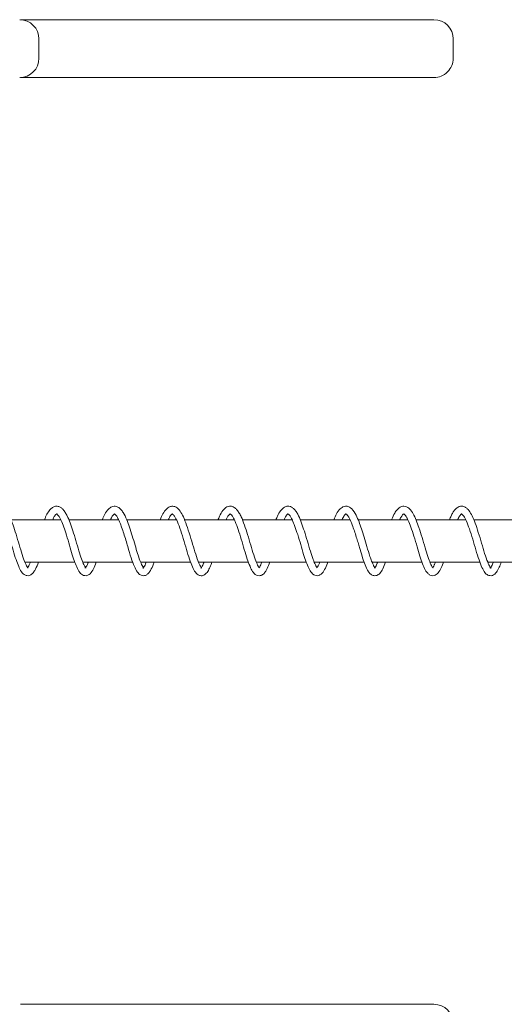
# Model space of a CAD drawing. Units: millimetres. Extents: x -6264 to 238747, y -121400 to 60344.
# Drawn here: x 202586 to 202711, y -117334 to -117079 of the extents above; entities that cross this region are included whole.
import ezdxf

# ---------------------------------------------------------------- set-up
doc = ezdxf.new("R2010")
doc.units = ezdxf.units.MM
doc.header["$PDSIZE"] = -1
doc.styles.add('ROMANS8', font='romans.shx')
doc.dimstyles.new('ISO-25', dxfattribs={"dimtxt": 2.5, "dimasz": 2.5, "dimexe": 1.25, "dimexo": 0.625, "dimtad": 1, "dimtxsty": 'Standard', "dimcen": 2.5, "dimadec": 0, "dimazin": 0, "dimtfac": 1, "dimtmove": 0, "dimatfit": 3, "dimfxl": 1, "dimarcsym": 0})

# ---------------------------------------------------------------- blocks, each defined once
blk = doc.blocks.new('*D15')
at = {"color": 0, "lineweight": -2, "transparency": 16777216}
for p, q in [((198657.1, -117215.26), (198657.1, -121269.61)), ((225112.13, -117268.27), (225112.13, -121269.61)), ((198807.1, -121268.61), (211337, -121268.61)), ((224962.13, -121268.61), (212432.23, -121268.61))]:
    blk.add_line(p, q, dxfattribs=at)
at = {"color": 0, "transparency": 16777216}
for points in [[(198807.1, -121243.61), (198807.1, -121293.61), (198657.1, -121268.61)], [(224962.13, -121243.61), (224962.13, -121293.61), (225112.13, -121268.61)]]:
    blk.add_solid(points, dxfattribs=at)
at = {"layer": 'Defpoints', "color": 0, "transparency": 16777216}
for p in [(198657.1, -117214.26), (225112.13, -117267.27), (225112.13, -121268.61)]:
    blk.add_point(p, dxfattribs=at)
at = {"color": 2, "transparency": 16777216, "insert": (211884.61, -121268.61), "char_height": 200, "attachment_point": 5, "style": 'ROMANS8'}
blk.add_mtext('26455', dxfattribs=at)

msp = doc.modelspace()

# ---------------------------------------------------------------- linework, layer by layer
at = {"color": 7, "linetype": 'Continuous', "lineweight": 15}
for p, q in [((202590.57, -117089.26), (202590.57, -117084.26)), ((202697.91, -117089.26), (202697.91, -117084.26)), ((202596.21, -117208.76), (202583.3, -117208.76)), ((202611.21, -117208.76), (202598.3, -117208.76)), ((202626.17, -117208.76), (202613.32, -117208.76)), ((202641.19, -117208.76), (202628.3, -117208.76)), ((202656.18, -117208.76), (202643.27, -117208.76)), ((202671.18, -117208.76), (202658.26, -117208.76)), ((202686.16, -117208.76), (202673.28, -117208.76)), ((202701.14, -117208.76), (202688.27, -117208.76)), ((202716.13, -117208.76), (202703.24, -117208.76)), ((202586.94, -117219.76), (202599.88, -117219.76)), ((202601.94, -117219.76), (202614.89, -117219.76)), ((202616.93, -117219.76), (202629.86, -117219.76)), ((202631.94, -117219.76), (202644.86, -117219.76)), ((202646.91, -117219.76), (202659.84, -117219.76)), ((202661.91, -117219.76), (202674.84, -117219.76)), ((202676.89, -117219.76), (202689.83, -117219.76)), ((202691.89, -117219.76), (202704.84, -117219.76)), ((202706.88, -117219.76), (202719.83, -117219.76))]:
    msp.add_line(p, q, dxfattribs=at)
for centre, start, end in [((202585.57, -117084.26), 0, 90), ((202692.91, -117084.26), 0.0804, 89.973), ((202585.57, -117089.26), 270, 0), ((202692.91, -117089.26), 270.0331, 0.0829), ((202692.91, -117339.26), 0.0831, 89.9648)]:
    msp.add_arc(centre, 5, start, end, dxfattribs=at)
for points, knots in [([(202692.87, -117079.26), (202692.83, -117079.26), (202692.75, -117079.26), (202691.81, -117079.26), (202690.3, -117079.26), (202687.98, -117079.26), (202685.03, -117079.26), (202682.01, -117079.26), (202679.7, -117079.26), (202677.21, -117079.26), (202674.13, -117079.26), (202670.03, -117079.26), (202665.19, -117079.26), (202660.12, -117079.26), (202655.85, -117079.26), (202652.69, -117079.26), (202650.19, -117079.26), (202647.5, -117079.26), (202643.76, -117079.26), (202638.05, -117079.26), (202630.42, -117079.26), (202622.16, -117079.26), (202614.03, -117079.26), (202606.38, -117079.26), (202598.98, -117079.26), (202592.26, -117079.26), (202587.71, -117079.26), (202585.75, -117079.26)], [0, 0, 0, 0, 0.020914, 0.045971, 0.066154, 0.086559, 0.126941, 0.16726, 0.208304, 0.249371, 0.312797, 0.376205, 0.440644, 0.505064, 0.548449, 0.570394, 0.592313, 0.610779, 0.629256, 0.66768, 0.716566, 0.765488, 0.814285, 0.863648, 0.91313, 0.962615, 1, 1, 1, 1]), ([(202585.77, -117094.26), (202587.72, -117094.26), (202592.23, -117094.26), (202598.87, -117094.26), (202606.15, -117094.26), (202613.75, -117094.26), (202621.91, -117094.26), (202630.29, -117094.26), (202637.93, -117094.26), (202643.65, -117094.26), (202647.41, -117094.26), (202650.15, -117094.26), (202652.65, -117094.26), (202655.82, -117094.26), (202660.07, -117094.26), (202665.09, -117094.26), (202669.92, -117094.26), (202674.07, -117094.26), (202677.18, -117094.26), (202679.67, -117094.26), (202681.96, -117094.26), (202684.98, -117094.26), (202687.96, -117094.26), (202690.29, -117094.26), (202691.79, -117094.26), (202692.75, -117094.26), (202692.83, -117094.26), (202692.87, -117094.26)], [0, 0, 0, 0, 0.037258, 0.086003, 0.134745, 0.183376, 0.232918, 0.282592, 0.332232, 0.369339, 0.388481, 0.40761, 0.429225, 0.450864, 0.494871, 0.558164, 0.621475, 0.686027, 0.750598, 0.791038, 0.831456, 0.87241, 0.913429, 0.933656, 0.954022, 0.97835, 1, 1, 1, 1]), ([(202587.73, -117221.26), (202587.72, -117221.25), (202587.7, -117221.24), (202587.41, -117220.87), (202586.95, -117219.83), (202586.19, -117217.83), (202585.46, -117215.24), (202584.65, -117212.55), (202583.84, -117210.06), (202583.15, -117208.25), (202582.5, -117207.03), (202581.98, -117206.27), (202581.48, -117205.76), (202580.84, -117205.33), (202579.76, -117205.16), (202578.64, -117205.81), (202577.75, -117207.03), (202577.25, -117208.2), (202577, -117208.76)], [0, 0, 0, 0, 0.031664, 0.069572, 0.142505, 0.223318, 0.308606, 0.393134, 0.473364, 0.555038, 0.600419, 0.647531, 0.687182, 0.717332, 0.777941, 0.853461, 0.928879, 1, 1, 1, 1]), ([(202602.74, -117221.27), (202602.72, -117221.26), (202602.67, -117221.22), (202602.22, -117220.52), (202601.6, -117218.96), (202600.87, -117216.8), (202600.16, -117214.21), (202599.36, -117211.71), (202598.65, -117209.52), (202598.01, -117207.97), (202597.39, -117206.85), (202596.84, -117206.12), (202596.25, -117205.57), (202595.48, -117205.23), (202594.64, -117205.27), (202593.91, -117205.67), (202593.39, -117206.18), (202592.87, -117206.9), (202592.43, -117207.72), (202592.1, -117208.52), (202592.01, -117208.76)], [0, 0, 0, 0, 0.034014, 0.109115, 0.179987, 0.257668, 0.342093, 0.42286, 0.493086, 0.566456, 0.610186, 0.657964, 0.702009, 0.743274, 0.793239, 0.839742, 0.876455, 0.907797, 0.971761, 1, 1, 1, 1]), ([(202618.35, -117219.76), (202618.3, -117219.89), (202618.05, -117220.61), (202617.63, -117221.19), (202617.45, -117221.32), (202617.65, -117221.24), (202617.8, -117221.32), (202617.59, -117221.15), (202617.26, -117220.58), (202616.74, -117219.36), (202616.09, -117217.52), (202615.47, -117215.32), (202614.76, -117212.96), (202614.03, -117210.69), (202613.3, -117208.61), (202612.55, -117207.08), (202611.79, -117206.04), (202611.06, -117205.42), (202610.17, -117205.2), (202609.47, -117205.36), (202608.96, -117205.65), (202608.34, -117206.19), (202607.69, -117207.15), (202607.2, -117208.27), (202606.99, -117208.76)], [0, 0, 0, 0, 0.013546, 0.073068, 0.118933, 0.143608, 0.180973, 0.220812, 0.256147, 0.31266, 0.36854, 0.427447, 0.489315, 0.549912, 0.608102, 0.677833, 0.719027, 0.762839, 0.8064, 0.837447, 0.859623, 0.88644, 0.95031, 1, 1, 1, 1]), ([(202633.34, -117219.76), (202633.18, -117220.13), (202632.85, -117220.93), (202632.43, -117221.35), (202632.66, -117221.22), (202632.79, -117221.36), (202632.25, -117220.65), (202631.57, -117218.94), (202630.77, -117216.47), (202629.96, -117213.59), (202629.06, -117210.79), (202628.24, -117208.46), (202627.37, -117206.79), (202626.58, -117205.8), (202625.83, -117205.36), (202625.16, -117205.22), (202624.33, -117205.37), (202623.46, -117206.02), (202622.71, -117207.08), (202622.23, -117208.22), (202622, -117208.76)], [0, 0, 0, 0, 0.04502, 0.0977119, 0.1437187, 0.194687, 0.2561927, 0.3241908, 0.3965206, 0.4698465, 0.5462822, 0.6168936, 0.6801648, 0.7429753, 0.7753631, 0.8000861, 0.8390458, 0.8842399, 0.9453355, 1, 1, 1, 1]), ([(202647.68, -117221.24), (202647.63, -117221.2), (202647.53, -117221.11), (202646.93, -117219.9), (202646.2, -117217.93), (202645.46, -117215.34), (202644.64, -117212.62), (202643.81, -117210.07), (202643.11, -117208.23), (202642.45, -117206.99), (202641.92, -117206.24), (202641.42, -117205.74), (202640.8, -117205.33), (202639.77, -117205.16), (202638.67, -117205.76), (202637.75, -117206.98), (202637.23, -117208.17), (202636.96, -117208.76)], [0, 0, 0, 0, 0.066625, 0.139248, 0.220117, 0.305526, 0.390667, 0.4726, 0.556307, 0.602432, 0.649759, 0.689036, 0.718851, 0.774736, 0.848488, 0.924328, 1, 1, 1, 1]), ([(202662.65, -117221.24), (202662.66, -117221.24), (202662.67, -117221.24), (202662.19, -117220.55), (202661.61, -117219.06), (202660.88, -117216.91), (202660.16, -117214.32), (202659.36, -117211.8), (202658.63, -117209.57), (202657.98, -117207.97), (202657.34, -117206.83), (202656.81, -117206.11), (202656.29, -117205.63), (202655.67, -117205.3), (202654.96, -117205.21), (202654, -117205.51), (202653.15, -117206.37), (202652.49, -117207.52), (202652.11, -117208.44), (202651.98, -117208.76)], [0, 0, 0, 0, 0.033977, 0.105575, 0.175502, 0.253567, 0.338112, 0.419385, 0.49096, 0.566587, 0.611501, 0.659897, 0.699533, 0.731375, 0.771468, 0.816973, 0.892423, 0.961939, 1, 1, 1, 1]), ([(202677.7, -117221.27), (202677.71, -117221.28), (202677.73, -117221.29), (202677.55, -117221.13), (202677.29, -117220.68), (202676.96, -117219.96), (202676.56, -117218.92), (202676, -117217.32), (202675.4, -117215.18), (202674.67, -117212.76), (202673.98, -117210.65), (202673.32, -117208.74), (202672.46, -117206.95), (202671.56, -117205.73), (202670.47, -117205.22), (202669.69, -117205.27), (202669.07, -117205.55), (202668.39, -117206.08), (202667.7, -117207.05), (202667.19, -117208.23), (202666.96, -117208.76)], [0, 0, 0, 0, 0.014984, 0.056104, 0.092147, 0.133314, 0.180393, 0.2286, 0.313021, 0.386556, 0.454985, 0.519457, 0.595891, 0.692928, 0.744585, 0.789071, 0.82042, 0.853823, 0.934138, 1, 1, 1, 1]), ([(202692.67, -117221.26), (202692.68, -117221.26), (202692.7, -117221.27), (202692.43, -117221), (202692.01, -117220.1), (202691.31, -117218.31), (202690.61, -117215.99), (202689.85, -117213.35), (202689.06, -117210.9), (202688.34, -117208.81), (202687.54, -117207.12), (202686.83, -117206.12), (202686.23, -117205.61), (202685.73, -117205.34), (202685.01, -117205.19), (202684.1, -117205.47), (202683.36, -117206.13), (202682.65, -117207.15), (202682.22, -117208.15), (202681.95, -117208.76)], [0, 0, 0, 0, 0.020743, 0.058837, 0.130532, 0.203524, 0.281719, 0.366703, 0.448559, 0.517943, 0.59109, 0.669064, 0.699585, 0.724769, 0.763452, 0.819495, 0.874058, 0.92253, 1, 1, 1, 1]), ([(202708.32, -117219.76), (202708.31, -117219.8), (202708.08, -117220.44), (202707.77, -117220.92), (202707.45, -117221.33), (202707.57, -117221.23), (202707.8, -117221.34), (202707.41, -117221.03), (202706.85, -117219.74), (202706.05, -117217.57), (202705.29, -117214.84), (202704.44, -117212.09), (202703.65, -117209.65), (202702.86, -117207.74), (202702.17, -117206.58), (202701.56, -117205.88), (202700.98, -117205.43), (202700.23, -117205.21), (202699.5, -117205.32), (202698.86, -117205.67), (202698.32, -117206.19), (202697.81, -117206.91), (202697.37, -117207.75), (202697.09, -117208.43), (202696.96, -117208.76)], [0, 0, 0, 0, 0.003851, 0.065444, 0.096588, 0.143741, 0.180188, 0.233147, 0.296911, 0.368513, 0.439616, 0.512767, 0.580501, 0.64225, 0.701034, 0.730132, 0.762613, 0.799611, 0.833464, 0.862852, 0.897013, 0.934078, 0.967973, 1, 1, 1, 1]), ([(202579.1, -117208.76), (202579.31, -117208.35), (202579.75, -117207.5), (202580.21, -117207.23), (202580.13, -117207.25), (202580.26, -117207.31), (202580.54, -117207.6), (202580.92, -117208.16), (202581.46, -117209.19), (202582.09, -117210.92), (202582.91, -117213.37), (202583.68, -117216.04), (202584.42, -117218.52), (202585.14, -117220.5), (202585.81, -117222.02), (202586.49, -117222.9), (202587.37, -117223.29), (202588, -117223.26), (202588.5, -117223.03), (202588.88, -117222.73), (202589.27, -117222.26), (202589.81, -117221.37), (202590.19, -117220.4), (202590.44, -117219.76)], [0, 0, 0, 0, 0.055675, 0.116231, 0.169441, 0.194623, 0.227004, 0.263754, 0.298989, 0.362549, 0.428761, 0.498364, 0.568376, 0.632738, 0.692209, 0.756332, 0.791762, 0.821899, 0.842463, 0.865743, 0.896504, 0.931203, 1, 1, 1, 1]), ([(202594.12, -117208.76), (202594.2, -117208.58), (202594.51, -117207.89), (202595.01, -117207.28), (202595.17, -117207.27), (202595.15, -117207.25), (202595.38, -117207.42), (202595.75, -117207.89), (202596.24, -117208.73), (202596.82, -117210.14), (202597.53, -117212.26), (202598.31, -117214.73), (202599.01, -117217.24), (202599.71, -117219.37), (202600.39, -117221.15), (202601.08, -117222.47), (202601.91, -117223.18), (202602.86, -117223.32), (202603.82, -117222.91), (202604.5, -117221.91), (202605.08, -117220.77), (202605.36, -117219.93), (202605.42, -117219.76)], [0, 0, 0, 0, 0.020794, 0.078578, 0.145458, 0.177949, 0.212012, 0.2484, 0.282201, 0.338535, 0.396692, 0.464, 0.532557, 0.594355, 0.652502, 0.719274, 0.780722, 0.812925, 0.85075, 0.919856, 0.984079, 1, 1, 1, 1]), ([(202609.1, -117208.76), (202609.26, -117208.43), (202609.63, -117207.66), (202610.03, -117207.3), (202610.17, -117207.25), (202610.15, -117207.26), (202610.21, -117207.29), (202610.45, -117207.52), (202610.68, -117207.82), (202610.92, -117208.19), (202611.21, -117208.72), (202611.58, -117209.55), (202612.02, -117210.78), (202612.55, -117212.32), (202613.09, -117214.02), (202613.72, -117216.2), (202614.44, -117218.66), (202615.26, -117220.86), (202615.97, -117222.31), (202616.65, -117222.99), (202617.35, -117223.27), (202618.02, -117223.28), (202618.71, -117222.92), (202619.38, -117222.12), (202619.94, -117221.06), (202620.3, -117220.07), (202620.41, -117219.76)], [0, 0, 0, 0, 0.043119, 0.099058, 0.122457, 0.156591, 0.191813, 0.22135, 0.244528, 0.262004, 0.285278, 0.316454, 0.355214, 0.401558, 0.447469, 0.49089, 0.57241, 0.647798, 0.715693, 0.76807, 0.789532, 0.81926, 0.85678, 0.899098, 0.968596, 1, 1, 1, 1]), ([(202624.08, -117208.76), (202624.22, -117208.48), (202624.51, -117207.91), (202624.84, -117207.46), (202625.09, -117207.27), (202625.15, -117207.26), (202625.12, -117207.26), (202625.27, -117207.32), (202625.89, -117208.05), (202626.68, -117209.77), (202627.52, -117212.24), (202628.4, -117215.06), (202629.16, -117217.82), (202629.96, -117220.09), (202630.66, -117221.81), (202631.36, -117222.77), (202632.07, -117223.19), (202632.58, -117223.29), (202633.1, -117223.22), (202633.7, -117222.92), (202634.33, -117222.17), (202634.89, -117221.16), (202635.24, -117220.18), (202635.39, -117219.76)], [0, 0, 0, 0, 0.0391181, 0.0771508, 0.1046223, 0.1307881, 0.1597009, 0.1987047, 0.2604875, 0.3272451, 0.3996009, 0.4740579, 0.5467878, 0.6188609, 0.6854902, 0.7505912, 0.7809159, 0.8035453, 0.8240031, 0.8503653, 0.9028169, 0.9586711, 1, 1, 1, 1]), ([(202639.08, -117208.76), (202639.12, -117208.68), (202639.41, -117208), (202639.8, -117207.47), (202640.13, -117207.25), (202640.13, -117207.27), (202640.13, -117207.26), (202640.29, -117207.37), (202640.61, -117207.71), (202641, -117208.35), (202641.55, -117209.47), (202642.19, -117211.3), (202643.03, -117213.83), (202643.78, -117216.53), (202644.54, -117218.94), (202645.24, -117220.84), (202645.93, -117222.27), (202646.66, -117223.06), (202647.55, -117223.31), (202648.12, -117223.21), (202648.57, -117222.97), (202648.94, -117222.63), (202649.34, -117222.11), (202649.84, -117221.24), (202650.18, -117220.33), (202650.39, -117219.76)], [0, 0, 0, 0, 0.008282, 0.071955, 0.11695, 0.149462, 0.17718, 0.201866, 0.235789, 0.272836, 0.308263, 0.373214, 0.441446, 0.511718, 0.581758, 0.645351, 0.7054, 0.769814, 0.802285, 0.828367, 0.848237, 0.873382, 0.905911, 0.941046, 1, 1, 1, 1]), ([(202654.09, -117208.76), (202654.21, -117208.5), (202654.56, -117207.75), (202655.08, -117207.23), (202655.11, -117207.26), (202655.15, -117207.26), (202655.54, -117207.6), (202656.18, -117208.61), (202656.9, -117210.48), (202657.65, -117212.69), (202658.42, -117215.22), (202659.12, -117217.7), (202659.82, -117219.74), (202660.48, -117221.41), (202661.17, -117222.63), (202662.12, -117223.3), (202663.09, -117223.25), (202663.93, -117222.74), (202664.57, -117221.72), (202665.12, -117220.6), (202665.37, -117219.83), (202665.4, -117219.76)], [0, 0, 0, 0, 0.031887, 0.089835, 0.156492, 0.186124, 0.22059, 0.290834, 0.347547, 0.408071, 0.476522, 0.544567, 0.605541, 0.663172, 0.727941, 0.791626, 0.824782, 0.858881, 0.928048, 0.993296, 1, 1, 1, 1]), ([(202669.06, -117208.76), (202669.27, -117208.34), (202669.7, -117207.5), (202670.21, -117207.22), (202670.06, -117207.22), (202670.43, -117207.5), (202670.74, -117207.95), (202670.99, -117208.36), (202671.34, -117209.05), (202671.78, -117210.16), (202672.28, -117211.62), (202672.79, -117213.18), (202673.23, -117214.63), (202673.72, -117216.31), (202674.27, -117218.2), (202674.96, -117220.13), (202675.51, -117221.5), (202676.12, -117222.48), (202676.69, -117223.04), (202677.45, -117223.31), (202678.08, -117223.22), (202678.54, -117222.98), (202679.07, -117222.5), (202679.69, -117221.55), (202680.15, -117220.36), (202680.38, -117219.76)], [0, 0, 0, 0, 0.057777, 0.115752, 0.17964, 0.234782, 0.253852, 0.270844, 0.298907, 0.338199, 0.384278, 0.427059, 0.465039, 0.497829, 0.559655, 0.618965, 0.68201, 0.72116, 0.764004, 0.800882, 0.828723, 0.8486, 0.872558, 0.936563, 1, 1, 1, 1]), ([(202684.05, -117208.76), (202684.09, -117208.68), (202684.21, -117208.43), (202684.39, -117208.1), (202684.69, -117207.6), (202684.99, -117207.3), (202685.11, -117207.26), (202685.1, -117207.26), (202685.14, -117207.27), (202685.38, -117207.47), (202685.71, -117207.9), (202686.19, -117208.72), (202686.78, -117210.16), (202687.55, -117212.43), (202688.36, -117215.05), (202689.08, -117217.62), (202689.8, -117219.75), (202690.48, -117221.46), (202691.11, -117222.52), (202691.87, -117223.13), (202692.59, -117223.32), (202693.28, -117223.15), (202693.97, -117222.64), (202694.59, -117221.67), (202695.12, -117220.57), (202695.36, -117219.84), (202695.38, -117219.76)], [0, 0, 0, 0, 0.0091809, 0.0290927, 0.0463495, 0.0980888, 0.1309883, 0.1630447, 0.1877606, 0.2164108, 0.249746, 0.2818148, 0.3397402, 0.4040139, 0.4756343, 0.5426811, 0.6068423, 0.6686549, 0.7337825, 0.7694929, 0.8056372, 0.8350503, 0.8646498, 0.9321676, 0.9932188, 1, 1, 1, 1]), ([(202699.06, -117208.76), (202699.25, -117208.38), (202699.69, -117207.48), (202700.2, -117207.23), (202700.03, -117207.19), (202700.64, -117207.73), (202701.37, -117209.09), (202702.12, -117211.18), (202702.99, -117213.81), (202703.78, -117216.64), (202704.59, -117219.2), (202705.34, -117221.17), (202706.03, -117222.44), (202706.72, -117223.06), (202707.45, -117223.3), (202708.11, -117223.23), (202708.69, -117222.87), (202709.25, -117222.23), (202709.81, -117221.27), (202710.2, -117220.21), (202710.36, -117219.76)], [0, 0, 0, 0, 0.049392, 0.116415, 0.183514, 0.242557, 0.303206, 0.36824, 0.44071, 0.513143, 0.587626, 0.658805, 0.723175, 0.771703, 0.795439, 0.827412, 0.860244, 0.891869, 0.954012, 1, 1, 1, 1]), ([(202588.37, -117219.76), (202588.16, -117220.23), (202587.87, -117220.87), (202587.69, -117221.09), (202587.64, -117221.15)], [0, 0, 0, 0, 0.72091, 1, 1, 1, 1]), ([(202603.36, -117219.76), (202603.33, -117219.85), (202603.09, -117220.53), (202602.78, -117221.02), (202602.5, -117221.29), (202602.55, -117221.27), (202602.56, -117221.27)], [0, 0, 0, 0, 0.083219, 0.635373, 0.926267, 1, 1, 1, 1]), ([(202648.34, -117219.76), (202648.13, -117220.24), (202647.84, -117220.88), (202647.66, -117221.09), (202647.62, -117221.15)], [0, 0, 0, 0, 0.7366839, 1, 1, 1, 1]), ([(202663.34, -117219.76), (202663.31, -117219.84), (202663.06, -117220.53), (202662.74, -117220.99), (202662.62, -117221.13), (202662.61, -117221.15)], [0, 0, 0, 0, 0.1023615, 0.8594586, 1, 1, 1, 1]), ([(202678.34, -117219.76), (202678.3, -117219.86), (202678.15, -117220.24), (202677.89, -117220.75), (202677.58, -117221.2), (202677.54, -117221.24), (202677.51, -117221.27)], [0, 0, 0, 0, 0.099921, 0.371423, 0.689577, 1, 1, 1, 1]), ([(202693.31, -117219.76), (202693.21, -117220.02), (202693, -117220.55), (202692.73, -117220.99), (202692.5, -117221.26), (202692.51, -117221.26), (202692.51, -117221.26)], [0, 0, 0, 0, 0.268135, 0.551897, 0.83703, 1, 1, 1, 1]), ([(202585.77, -117334.26), (202587.72, -117334.26), (202592.23, -117334.26), (202598.87, -117334.26), (202606.15, -117334.26), (202613.75, -117334.26), (202621.91, -117334.26), (202630.29, -117334.26), (202637.93, -117334.26), (202643.65, -117334.26), (202647.41, -117334.26), (202650.15, -117334.26), (202652.65, -117334.26), (202655.82, -117334.26), (202660.07, -117334.26), (202665.09, -117334.26), (202669.92, -117334.26), (202674.07, -117334.26), (202677.18, -117334.26), (202679.67, -117334.26), (202681.96, -117334.26), (202684.98, -117334.26), (202687.96, -117334.26), (202690.29, -117334.26), (202691.79, -117334.26), (202692.75, -117334.26), (202692.83, -117334.26), (202692.87, -117334.26)], [0, 0, 0, 0, 0.037258, 0.086003, 0.134745, 0.183376, 0.232918, 0.282592, 0.332232, 0.369339, 0.388481, 0.40761, 0.429225, 0.450864, 0.494871, 0.558164, 0.621475, 0.686027, 0.750598, 0.791038, 0.831456, 0.87241, 0.913429, 0.933656, 0.954022, 0.97835, 1, 1, 1, 1])]:
    msp.add_open_spline(points, degree=3, knots=knots, dxfattribs=at)

# ---------------------------------------------------------------- dimensions: what is measured, and where the dimension line sits
at = {"color": 7}
dim = msp.add_linear_dim(base=(225112.13, -121268.61), p1=(198657.1, -117214.26), p2=(225112.13, -117267.27), dimstyle='ISO-25', override={"dimtxt": 200, "dimasz": 150, "dimexe": 1, "dimexo": 1, "dimgap": 100, "dimtad": 0, "dimtih": 1, "dimtoh": 1, "dimdec": 0, "dimzin": 0, "dimtxsty": 'ROMANS8', "dimclrt": 2, "dimadec": 2, "dimtzin": 0}, dxfattribs=at)
dim.commit()
dim.dimension.update_dxf_attribs({"geometry": '*D15', "text_midpoint": (211884.61, -121268.61)})

doc.saveas('drawing.dxf')
